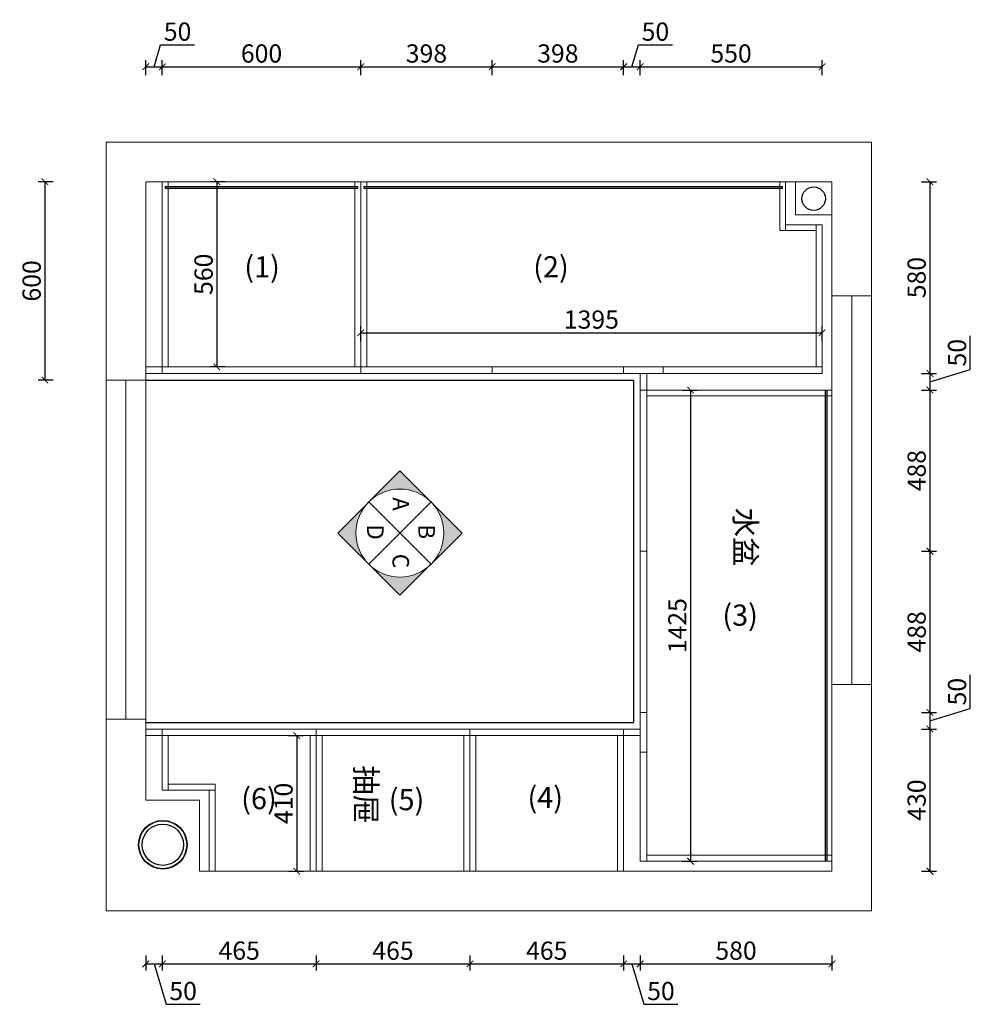
# Model space of a CAD drawing. Units: millimetres. Extents: x 19848 to 43761, y 6725 to 24846.
# Drawn here: x 27184 to 30059, y 13114 to 16091 of the extents above; entities that cross this region are included whole.
import ezdxf

# ---------------------------------------------------------------- set-up
doc = ezdxf.new("R2010")
doc.units = ezdxf.units.MM
for name, color, linetype in [('1', 1, 'Continuous'), ('DD', 4, 'Continuous'), ('EQUIP-插座', 2, 'Continuous')]:
    doc.layers.add(name, color=color, linetype=linetype)
doc.layers.add('柜体', color=7, linetype='Continuous', lineweight=15)
doc.layers.add('柜门', color=64, linetype='Continuous', lineweight=15)
doc.styles.get("Standard").update_dxf_attribs({"font": 'arial.ttf'})
doc.dimstyles.new('yq25', dxfattribs={"dimtxt": 55, "dimasz": 20, "dimexe": 20, "dimexo": 20, "dimgap": 12, "dimtad": 1, "dimdec": 0, "dimdsep": 46, "dimtxsty": 'Standard', "dimblk": 'ARCHTICK', "dimcen": 0, "dimclrd": 256, "dimclre": 256, "dimclrt": 7, "dimadec": 0, "dimazin": 2, "dimtfac": 1, "dimtdec": 0, "dimtmove": 1, "dimatfit": 3, "dimfxl": 25, "dimfxlon": 1, "dimtolj": 1, "dimtzin": 0, "dimarcsym": 0})

# ---------------------------------------------------------------- blocks, each defined once
blk = doc.blocks.new('_ArchTick')
at = {"color": 0, "linetype": 'ByBlock', "const_width": 0.15}
blk.add_lwpolyline([(-0.5, -0.5), (0.5, 0.5)], dxfattribs=at)
blk = doc.blocks.new('*D35')
at = {"lineweight": -2, "transparency": 16777216}
for p, q in [((27284.9, 15601.1), (27239.9, 15601.1)), ((27259.9, 15601.1), (27259.9, 15001.1)), ((27284.9, 15001.1), (27239.9, 15001.1))]:
    blk.add_line(p, q, dxfattribs=at)
at = {"layer": 'DEFPOINTS', "color": 0, "transparency": 16777216}
for p in [(27565.1, 15601.1), (27259.9, 15001.1), (27565.1, 15001.1)]:
    blk.add_point(p, dxfattribs=at)
at = {"lineweight": -2, "transparency": 16777216, "xscale": 20, "yscale": 20, "zscale": 20}
for p, rotation in [((27259.9, 15601.1), 90), ((27259.9, 15001.1), 270)]:
    blk.add_blockref('_ArchTick', p, dxfattribs=dict(at, rotation=rotation))
at = {"color": 7, "transparency": 16777216, "insert": (27219.8, 15301.1), "char_height": 55, "attachment_point": 5, "rotation": 90}
blk.add_mtext('\\A1;600', dxfattribs=at)
blk = doc.blocks.new('*D36')
at = {"lineweight": -2, "transparency": 16777216}
for p, q in [((27590.1, 15948.7), (27609.9, 16014.8)), ((27609.9, 16014.8), (27712.5, 16014.8)), ((27565.1, 15923.7), (27565.1, 15968.7)), ((27615.1, 15923.7), (27615.1, 15968.7)), ((27565.1, 15948.7), (27615.1, 15948.7))]:
    blk.add_line(p, q, dxfattribs=at)
at = {"layer": 'DEFPOINTS', "color": 0, "transparency": 16777216}
for p in [(27615.1, 15948.7), (27565.1, 15601.1), (27615.1, 15601.1)]:
    blk.add_point(p, dxfattribs=at)
at = {"lineweight": -2, "transparency": 16777216, "xscale": 20, "yscale": 20, "zscale": 20, "rotation": 180}
blk.add_blockref('_ArchTick', (27565.1, 15948.7), dxfattribs=at)
at = {"lineweight": -2, "transparency": 16777216, "xscale": 20, "yscale": 20, "zscale": 20}
blk.add_blockref('_ArchTick', (27615.1, 15948.7), dxfattribs=at)
at = {"color": 7, "transparency": 16777216, "insert": (27661.2, 16054.9), "char_height": 55, "attachment_point": 5}
blk.add_mtext('\\A1;50', dxfattribs=at)
blk = doc.blocks.new('*D37')
at = {"lineweight": -2, "transparency": 16777216}
for p, q in [((27615.1, 15923.7), (27615.1, 15968.7)), ((28215.1, 15923.7), (28215.1, 15968.7)), ((27615.1, 15948.7), (28215.1, 15948.7))]:
    blk.add_line(p, q, dxfattribs=at)
at = {"layer": 'DEFPOINTS', "color": 0, "transparency": 16777216}
for p in [(28215.1, 15948.7), (27615.1, 15601.1), (28215.1, 15601.1)]:
    blk.add_point(p, dxfattribs=at)
at = {"lineweight": -2, "transparency": 16777216, "xscale": 20, "yscale": 20, "zscale": 20, "rotation": 180}
blk.add_blockref('_ArchTick', (27615.1, 15948.7), dxfattribs=at)
at = {"lineweight": -2, "transparency": 16777216, "xscale": 20, "yscale": 20, "zscale": 20}
blk.add_blockref('_ArchTick', (28215.1, 15948.7), dxfattribs=at)
at = {"color": 7, "transparency": 16777216, "insert": (27915.1, 15988.8), "char_height": 55, "attachment_point": 5}
blk.add_mtext('\\A1;600', dxfattribs=at)
blk = doc.blocks.new('*D38')
at = {"lineweight": -2, "transparency": 16777216}
for p, q in [((28215.1, 15923.7), (28215.1, 15968.7)), ((28612.6, 15923.7), (28612.6, 15968.7)), ((28215.1, 15948.7), (28612.6, 15948.7))]:
    blk.add_line(p, q, dxfattribs=at)
at = {"layer": 'DEFPOINTS', "color": 0, "transparency": 16777216}
for p in [(28612.6, 15948.7), (28215.1, 15601.1), (28612.6, 15041.1)]:
    blk.add_point(p, dxfattribs=at)
at = {"lineweight": -2, "transparency": 16777216, "xscale": 20, "yscale": 20, "zscale": 20, "rotation": 180}
blk.add_blockref('_ArchTick', (28215.1, 15948.7), dxfattribs=at)
at = {"lineweight": -2, "transparency": 16777216, "xscale": 20, "yscale": 20, "zscale": 20}
blk.add_blockref('_ArchTick', (28612.6, 15948.7), dxfattribs=at)
at = {"color": 7, "transparency": 16777216, "insert": (28413.8, 15988.8), "char_height": 55, "attachment_point": 5}
blk.add_mtext('\\A1;398', dxfattribs=at)
blk = doc.blocks.new('*D39')
at = {"lineweight": -2, "transparency": 16777216}
for p, q in [((28612.6, 15923.7), (28612.6, 15968.7)), ((29010.1, 15923.7), (29010.1, 15968.7)), ((28612.6, 15948.7), (29010.1, 15948.7))]:
    blk.add_line(p, q, dxfattribs=at)
at = {"layer": 'DEFPOINTS', "color": 0, "transparency": 16777216}
for p in [(29010.1, 15948.7), (28612.6, 15041.1), (29010.1, 15041.1)]:
    blk.add_point(p, dxfattribs=at)
at = {"lineweight": -2, "transparency": 16777216, "xscale": 20, "yscale": 20, "zscale": 20, "rotation": 180}
blk.add_blockref('_ArchTick', (28612.6, 15948.7), dxfattribs=at)
at = {"lineweight": -2, "transparency": 16777216, "xscale": 20, "yscale": 20, "zscale": 20}
blk.add_blockref('_ArchTick', (29010.1, 15948.7), dxfattribs=at)
at = {"color": 7, "transparency": 16777216, "insert": (28811.3, 15988.8), "char_height": 55, "attachment_point": 5}
blk.add_mtext('\\A1;398', dxfattribs=at)
blk = doc.blocks.new('*D40')
at = {"lineweight": -2, "transparency": 16777216}
for p, q in [((29035.1, 15948.7), (29054.9, 16014.8)), ((29054.9, 16014.8), (29157.5, 16014.8)), ((29010.1, 15923.7), (29010.1, 15968.7)), ((29060.1, 15923.7), (29060.1, 15968.7)), ((29010.1, 15948.7), (29060.1, 15948.7))]:
    blk.add_line(p, q, dxfattribs=at)
at = {"layer": 'DEFPOINTS', "color": 0, "transparency": 16777216}
for p in [(29060.1, 15948.7), (29010.1, 15041.1), (29060.1, 15021.1)]:
    blk.add_point(p, dxfattribs=at)
at = {"lineweight": -2, "transparency": 16777216, "xscale": 20, "yscale": 20, "zscale": 20, "rotation": 180}
blk.add_blockref('_ArchTick', (29010.1, 15948.7), dxfattribs=at)
at = {"lineweight": -2, "transparency": 16777216, "xscale": 20, "yscale": 20, "zscale": 20}
blk.add_blockref('_ArchTick', (29060.1, 15948.7), dxfattribs=at)
at = {"color": 7, "transparency": 16777216, "insert": (29106.2, 16054.9), "char_height": 55, "attachment_point": 5}
blk.add_mtext('\\A1;50', dxfattribs=at)
blk = doc.blocks.new('*D41')
at = {"lineweight": -2, "transparency": 16777216}
for p, q in [((29060.1, 15923.7), (29060.1, 15968.7)), ((29610.1, 15923.7), (29610.1, 15968.7)), ((29060.1, 15948.7), (29610.1, 15948.7))]:
    blk.add_line(p, q, dxfattribs=at)
at = {"layer": 'DEFPOINTS', "color": 0, "transparency": 16777216}
for p in [(29610.1, 15948.7), (29610.1, 15471.1), (29060.1, 15021.1)]:
    blk.add_point(p, dxfattribs=at)
at = {"lineweight": -2, "transparency": 16777216, "xscale": 20, "yscale": 20, "zscale": 20, "rotation": 180}
blk.add_blockref('_ArchTick', (29060.1, 15948.7), dxfattribs=at)
at = {"lineweight": -2, "transparency": 16777216, "xscale": 20, "yscale": 20, "zscale": 20}
blk.add_blockref('_ArchTick', (29610.1, 15948.7), dxfattribs=at)
at = {"color": 7, "transparency": 16777216, "insert": (29335.1, 15988.8), "char_height": 55, "attachment_point": 5}
blk.add_mtext('\\A1;550', dxfattribs=at)
blk = doc.blocks.new('*D42')
at = {"lineweight": -2, "transparency": 16777216}
for p, q in [((29911.4, 15601.1), (29956.4, 15601.1)), ((29936.4, 15601.1), (29936.4, 15021.1)), ((29911.4, 15021.1), (29956.4, 15021.1))]:
    blk.add_line(p, q, dxfattribs=at)
at = {"layer": 'DEFPOINTS', "color": 0, "transparency": 16777216}
for p in [(29640.1, 15601.1), (29610.1, 15021.1), (29936.4, 15021.1)]:
    blk.add_point(p, dxfattribs=at)
at = {"lineweight": -2, "transparency": 16777216, "xscale": 20, "yscale": 20, "zscale": 20}
for p, rotation in [((29936.4, 15601.1), 90), ((29936.4, 15021.1), 270)]:
    blk.add_blockref('_ArchTick', p, dxfattribs=dict(at, rotation=rotation))
at = {"color": 7, "transparency": 16777216, "insert": (29896.3, 15311.1), "char_height": 55, "attachment_point": 5, "rotation": 90}
blk.add_mtext('\\A1;580', dxfattribs=at)
blk = doc.blocks.new('*D43')
at = {"lineweight": -2, "transparency": 16777216}
for p, q in [((30058.6, 15032.7), (30058.6, 15135.3)), ((29911.4, 15021.1), (29956.4, 15021.1)), ((29936.4, 14996.1), (30058.6, 15032.7)), ((29936.4, 15021.1), (29936.4, 14971.1)), ((29911.4, 14971.1), (29956.4, 14971.1))]:
    blk.add_line(p, q, dxfattribs=at)
at = {"layer": 'DEFPOINTS', "color": 0, "transparency": 16777216}
for p in [(29610.1, 15021.1), (29640.1, 14971.1), (29936.4, 14971.1)]:
    blk.add_point(p, dxfattribs=at)
at = {"lineweight": -2, "transparency": 16777216, "xscale": 20, "yscale": 20, "zscale": 20}
for p, rotation in [((29936.4, 15021.1), 90), ((29936.4, 14971.1), 270)]:
    blk.add_blockref('_ArchTick', p, dxfattribs=dict(at, rotation=rotation))
at = {"color": 7, "transparency": 16777216, "insert": (30018.5, 15084), "char_height": 55, "attachment_point": 5, "rotation": 90}
blk.add_mtext('\\A1;50', dxfattribs=at)
blk = doc.blocks.new('*D44')
at = {"lineweight": -2, "transparency": 16777216}
for p, q in [((29911.4, 14971.1), (29956.4, 14971.1)), ((29936.4, 14971.1), (29936.4, 14483.6)), ((29911.4, 14483.6), (29956.4, 14483.6))]:
    blk.add_line(p, q, dxfattribs=at)
at = {"layer": 'DEFPOINTS', "color": 0, "transparency": 16777216}
for p in [(29640.1, 14971.1), (29080.1, 14483.6), (29936.4, 14483.6)]:
    blk.add_point(p, dxfattribs=at)
at = {"lineweight": -2, "transparency": 16777216, "xscale": 20, "yscale": 20, "zscale": 20}
for p, rotation in [((29936.4, 14971.1), 90), ((29936.4, 14483.6), 270)]:
    blk.add_blockref('_ArchTick', p, dxfattribs=dict(at, rotation=rotation))
at = {"color": 7, "transparency": 16777216, "insert": (29896.3, 14727.3), "char_height": 55, "attachment_point": 5, "rotation": 90}
blk.add_mtext('\\A1;488', dxfattribs=at)
blk = doc.blocks.new('*D45')
at = {"lineweight": -2, "transparency": 16777216}
for p, q in [((29911.4, 14483.6), (29956.4, 14483.6)), ((29936.4, 14483.6), (29936.4, 13996.1)), ((29911.4, 13996.1), (29956.4, 13996.1))]:
    blk.add_line(p, q, dxfattribs=at)
at = {"layer": 'DEFPOINTS', "color": 0, "transparency": 16777216}
for p in [(29080.1, 14483.6), (29080.1, 13996.1), (29936.4, 13996.1)]:
    blk.add_point(p, dxfattribs=at)
at = {"lineweight": -2, "transparency": 16777216, "xscale": 20, "yscale": 20, "zscale": 20}
for p, rotation in [((29936.4, 14483.6), 90), ((29936.4, 13996.1), 270)]:
    blk.add_blockref('_ArchTick', p, dxfattribs=dict(at, rotation=rotation))
at = {"color": 7, "transparency": 16777216, "insert": (29896.3, 14239.8), "char_height": 55, "attachment_point": 5, "rotation": 90}
blk.add_mtext('\\A1;488', dxfattribs=at)
blk = doc.blocks.new('*D46')
at = {"lineweight": -2, "transparency": 16777216}
for p, q in [((30058.6, 14007.7), (30058.6, 14110.3)), ((29911.4, 13996.1), (29956.4, 13996.1)), ((29936.4, 13971.1), (30058.6, 14007.7)), ((29936.4, 13996.1), (29936.4, 13946.1)), ((29911.4, 13946.1), (29956.4, 13946.1))]:
    blk.add_line(p, q, dxfattribs=at)
at = {"layer": 'DEFPOINTS', "color": 0, "transparency": 16777216}
for p in [(29080.1, 13996.1), (29060.1, 13946.1), (29936.4, 13946.1)]:
    blk.add_point(p, dxfattribs=at)
at = {"lineweight": -2, "transparency": 16777216, "xscale": 20, "yscale": 20, "zscale": 20}
for p, rotation in [((29936.4, 13996.1), 90), ((29936.4, 13946.1), 270)]:
    blk.add_blockref('_ArchTick', p, dxfattribs=dict(at, rotation=rotation))
at = {"color": 7, "transparency": 16777216, "insert": (30018.5, 14059), "char_height": 55, "attachment_point": 5, "rotation": 90}
blk.add_mtext('\\A1;50', dxfattribs=at)
blk = doc.blocks.new('*D47')
at = {"lineweight": -2, "transparency": 16777216}
for p, q in [((29911.4, 13946.1), (29956.4, 13946.1)), ((29936.4, 13946.1), (29936.4, 13516.1)), ((29911.4, 13516.1), (29956.4, 13516.1))]:
    blk.add_line(p, q, dxfattribs=at)
at = {"layer": 'DEFPOINTS', "color": 0, "transparency": 16777216}
for p in [(29060.1, 13946.1), (29640.1, 13516.1), (29936.4, 13516.1)]:
    blk.add_point(p, dxfattribs=at)
at = {"lineweight": -2, "transparency": 16777216, "xscale": 20, "yscale": 20, "zscale": 20}
for p, rotation in [((29936.4, 13946.1), 90), ((29936.4, 13516.1), 270)]:
    blk.add_blockref('_ArchTick', p, dxfattribs=dict(at, rotation=rotation))
at = {"color": 7, "transparency": 16777216, "insert": (29896.3, 13731.1), "char_height": 55, "attachment_point": 5, "rotation": 90}
blk.add_mtext('\\A1;430', dxfattribs=at)
blk = doc.blocks.new('*D48')
at = {"lineweight": -2, "transparency": 16777216}
for p, q in [((27565.1, 13260.9), (27565.1, 13215.9)), ((27615.1, 13260.9), (27615.1, 13215.9)), ((27565.1, 13235.9), (27615.1, 13235.9)), ((27590.1, 13235.9), (27626.7, 13113.6)), ((27626.7, 13113.6), (27729.3, 13113.6))]:
    blk.add_line(p, q, dxfattribs=at)
at = {"layer": 'DEFPOINTS', "color": 0, "transparency": 16777216}
for p in [(27565.1, 13926.1), (27615.1, 13926.1), (27615.1, 13235.9)]:
    blk.add_point(p, dxfattribs=at)
at = {"lineweight": -2, "transparency": 16777216, "xscale": 20, "yscale": 20, "zscale": 20, "rotation": 180}
blk.add_blockref('_ArchTick', (27565.1, 13235.9), dxfattribs=at)
at = {"lineweight": -2, "transparency": 16777216, "xscale": 20, "yscale": 20, "zscale": 20}
blk.add_blockref('_ArchTick', (27615.1, 13235.9), dxfattribs=at)
at = {"color": 7, "transparency": 16777216, "insert": (27678, 13153.7), "char_height": 55, "attachment_point": 5}
blk.add_mtext('\\A1;50', dxfattribs=at)
blk = doc.blocks.new('*D49')
at = {"lineweight": -2, "transparency": 16777216}
for p, q in [((27615.1, 13260.9), (27615.1, 13215.9)), ((28080.1, 13260.9), (28080.1, 13215.9)), ((27615.1, 13235.9), (28080.1, 13235.9))]:
    blk.add_line(p, q, dxfattribs=at)
at = {"layer": 'DEFPOINTS', "color": 0, "transparency": 16777216}
for p in [(27615.1, 13926.1), (28080.1, 13516.1), (28080.1, 13235.9)]:
    blk.add_point(p, dxfattribs=at)
at = {"lineweight": -2, "transparency": 16777216, "xscale": 20, "yscale": 20, "zscale": 20, "rotation": 180}
blk.add_blockref('_ArchTick', (27615.1, 13235.9), dxfattribs=at)
at = {"lineweight": -2, "transparency": 16777216, "xscale": 20, "yscale": 20, "zscale": 20}
blk.add_blockref('_ArchTick', (28080.1, 13235.9), dxfattribs=at)
at = {"color": 7, "transparency": 16777216, "insert": (27847.6, 13275.9), "char_height": 55, "attachment_point": 5}
blk.add_mtext('\\A1;465', dxfattribs=at)
blk = doc.blocks.new('*D50')
at = {"lineweight": -2, "transparency": 16777216}
for p, q in [((28080.1, 13260.9), (28080.1, 13215.9)), ((28545.1, 13260.9), (28545.1, 13215.9)), ((28080.1, 13235.9), (28545.1, 13235.9))]:
    blk.add_line(p, q, dxfattribs=at)
at = {"layer": 'DEFPOINTS', "color": 0, "transparency": 16777216}
for p in [(28080.1, 13516.1), (28545.1, 13516.1), (28545.1, 13235.9)]:
    blk.add_point(p, dxfattribs=at)
at = {"lineweight": -2, "transparency": 16777216, "xscale": 20, "yscale": 20, "zscale": 20, "rotation": 180}
blk.add_blockref('_ArchTick', (28080.1, 13235.9), dxfattribs=at)
at = {"lineweight": -2, "transparency": 16777216, "xscale": 20, "yscale": 20, "zscale": 20}
blk.add_blockref('_ArchTick', (28545.1, 13235.9), dxfattribs=at)
at = {"color": 7, "transparency": 16777216, "insert": (28312.6, 13275.9), "char_height": 55, "attachment_point": 5}
blk.add_mtext('\\A1;465', dxfattribs=at)
blk = doc.blocks.new('*D51')
at = {"lineweight": -2, "transparency": 16777216}
for p, q in [((28545.1, 13260.9), (28545.1, 13215.9)), ((29010.1, 13260.9), (29010.1, 13215.9)), ((28545.1, 13235.9), (29010.1, 13235.9))]:
    blk.add_line(p, q, dxfattribs=at)
at = {"layer": 'DEFPOINTS', "color": 0, "transparency": 16777216}
for p in [(28545.1, 13516.1), (29010.1, 13516.1), (29010.1, 13235.9)]:
    blk.add_point(p, dxfattribs=at)
at = {"lineweight": -2, "transparency": 16777216, "xscale": 20, "yscale": 20, "zscale": 20, "rotation": 180}
blk.add_blockref('_ArchTick', (28545.1, 13235.9), dxfattribs=at)
at = {"lineweight": -2, "transparency": 16777216, "xscale": 20, "yscale": 20, "zscale": 20}
blk.add_blockref('_ArchTick', (29010.1, 13235.9), dxfattribs=at)
at = {"color": 7, "transparency": 16777216, "insert": (28777.6, 13275.9), "char_height": 55, "attachment_point": 5}
blk.add_mtext('\\A1;465', dxfattribs=at)
blk = doc.blocks.new('*D52')
at = {"lineweight": -2, "transparency": 16777216}
for p, q in [((29010.1, 13260.9), (29010.1, 13215.9)), ((29060.1, 13260.9), (29060.1, 13215.9)), ((29010.1, 13235.9), (29060.1, 13235.9)), ((29035.1, 13235.9), (29071.7, 13113.6)), ((29071.7, 13113.6), (29174.3, 13113.6))]:
    blk.add_line(p, q, dxfattribs=at)
at = {"layer": 'DEFPOINTS', "color": 0, "transparency": 16777216}
for p in [(29060.1, 13546.1), (29010.1, 13516.1), (29060.1, 13235.9)]:
    blk.add_point(p, dxfattribs=at)
at = {"lineweight": -2, "transparency": 16777216, "xscale": 20, "yscale": 20, "zscale": 20, "rotation": 180}
blk.add_blockref('_ArchTick', (29010.1, 13235.9), dxfattribs=at)
at = {"lineweight": -2, "transparency": 16777216, "xscale": 20, "yscale": 20, "zscale": 20}
blk.add_blockref('_ArchTick', (29060.1, 13235.9), dxfattribs=at)
at = {"color": 7, "transparency": 16777216, "insert": (29123, 13153.7), "char_height": 55, "attachment_point": 5}
blk.add_mtext('\\A1;50', dxfattribs=at)
blk = doc.blocks.new('*D53')
at = {"lineweight": -2, "transparency": 16777216}
for p, q in [((29060.1, 13260.9), (29060.1, 13215.9)), ((29640.1, 13260.9), (29640.1, 13215.9)), ((29060.1, 13235.9), (29640.1, 13235.9))]:
    blk.add_line(p, q, dxfattribs=at)
at = {"layer": 'DEFPOINTS', "color": 0, "transparency": 16777216}
for p in [(29060.1, 13546.1), (29640.1, 13516.1), (29640.1, 13235.9)]:
    blk.add_point(p, dxfattribs=at)
at = {"lineweight": -2, "transparency": 16777216, "xscale": 20, "yscale": 20, "zscale": 20, "rotation": 180}
blk.add_blockref('_ArchTick', (29060.1, 13235.9), dxfattribs=at)
at = {"lineweight": -2, "transparency": 16777216, "xscale": 20, "yscale": 20, "zscale": 20}
blk.add_blockref('_ArchTick', (29640.1, 13235.9), dxfattribs=at)
at = {"color": 7, "transparency": 16777216, "insert": (29350.1, 13275.9), "char_height": 55, "attachment_point": 5}
blk.add_mtext('\\A1;580', dxfattribs=at)
blk = doc.blocks.new('*D139')
at = {"lineweight": -2, "transparency": 16777216}
for p, q in [((27804.9, 15601.1), (27759.9, 15601.1)), ((27779.9, 15601.1), (27779.9, 15041.1)), ((27804.9, 15041.1), (27759.9, 15041.1))]:
    blk.add_line(p, q, dxfattribs=at)
at = {"layer": 'DEFPOINTS', "color": 0, "transparency": 16777216}
for p in [(27913.4, 15601.1), (27779.9, 15041.1), (27913.4, 15041.1)]:
    blk.add_point(p, dxfattribs=at)
at = {"lineweight": -2, "transparency": 16777216, "xscale": 20, "yscale": 20, "zscale": 20}
for p, rotation in [((27779.9, 15601.1), 90), ((27779.9, 15041.1), 270)]:
    blk.add_blockref('_ArchTick', p, dxfattribs=dict(at, rotation=rotation))
at = {"color": 7, "transparency": 16777216, "insert": (27739.8, 15321.1), "char_height": 55, "attachment_point": 5, "rotation": 90}
blk.add_mtext('\\A1;560', dxfattribs=at)
blk = doc.blocks.new('*D141')
at = {"lineweight": -2, "transparency": 16777216}
for p, q in [((28215.1, 15119.1), (28215.1, 15164.1)), ((29610.1, 15119.1), (29610.1, 15164.1)), ((28215.1, 15144.1), (29610.1, 15144.1))]:
    blk.add_line(p, q, dxfattribs=at)
at = {"layer": 'DEFPOINTS', "color": 0, "transparency": 16777216}
for p in [(29610.1, 15144.1), (28215.1, 15041.1), (29610.1, 15041.1)]:
    blk.add_point(p, dxfattribs=at)
at = {"lineweight": -2, "transparency": 16777216, "xscale": 20, "yscale": 20, "zscale": 20, "rotation": 180}
blk.add_blockref('_ArchTick', (28215.1, 15144.1), dxfattribs=at)
at = {"lineweight": -2, "transparency": 16777216, "xscale": 20, "yscale": 20, "zscale": 20}
blk.add_blockref('_ArchTick', (29610.1, 15144.1), dxfattribs=at)
at = {"color": 7, "transparency": 16777216, "insert": (28912.6, 15184.2), "char_height": 55, "attachment_point": 5}
blk.add_mtext('\\A1;1395', dxfattribs=at)
blk = doc.blocks.new('*D142')
at = {"lineweight": -2, "transparency": 16777216}
for p, q in [((29187.7, 14971.1), (29232.7, 14971.1)), ((29212.7, 14971.1), (29212.7, 13546.1)), ((29187.7, 13546.1), (29232.7, 13546.1))]:
    blk.add_line(p, q, dxfattribs=at)
at = {"layer": 'DEFPOINTS', "color": 0, "transparency": 16777216}
for p in [(29080.1, 14971.1), (29080.1, 13546.1), (29212.7, 13546.1)]:
    blk.add_point(p, dxfattribs=at)
at = {"lineweight": -2, "transparency": 16777216, "xscale": 20, "yscale": 20, "zscale": 20}
for p, rotation in [((29212.7, 14971.1), 90), ((29212.7, 13546.1), 270)]:
    blk.add_blockref('_ArchTick', p, dxfattribs=dict(at, rotation=rotation))
at = {"color": 7, "transparency": 16777216, "insert": (29172.6, 14258.6), "char_height": 55, "attachment_point": 5, "rotation": 90}
blk.add_mtext('\\A1;1425', dxfattribs=at)
blk = doc.blocks.new('*D143')
at = {"lineweight": -2, "transparency": 16777216}
for p, q in [((27996.6, 13926.1), (28041.6, 13926.1)), ((28021.6, 13926.1), (28021.6, 13516.1)), ((27996.6, 13516.1), (28041.6, 13516.1))]:
    blk.add_line(p, q, dxfattribs=at)
at = {"layer": 'DEFPOINTS', "color": 0, "transparency": 16777216}
for p in [(27891.7, 13926.1), (27891.7, 13516.1), (28021.6, 13516.1)]:
    blk.add_point(p, dxfattribs=at)
at = {"lineweight": -2, "transparency": 16777216, "xscale": 20, "yscale": 20, "zscale": 20}
for p, rotation in [((28021.6, 13926.1), 90), ((28021.6, 13516.1), 270)]:
    blk.add_blockref('_ArchTick', p, dxfattribs=dict(at, rotation=rotation))
at = {"color": 7, "transparency": 16777216, "insert": (27981.6, 13721.1), "char_height": 55, "attachment_point": 5, "rotation": 90}
blk.add_mtext('\\A1;410', dxfattribs=at)

msp = doc.modelspace()

# ---------------------------------------------------------------- hatches: boundary and pattern name
at = {"layer": '柜体'}
h = msp.add_hatch(color=256, dxfattribs=at)
h.dxf.hatch_style = 1
h.set_gradient(color1=(255, 255, 0), color2=(0, 204, 204))
h.paths.add_polyline_path([(28427.7, 14632.6, -0.414214), (28427.7, 14444.5), (28521.7, 14538.6)])
h.paths.add_polyline_path([(28239.6, 14444.5), (28333.6, 14350.5), (28427.7, 14444.5, -0.198912), (28333.6, 14405.6, -0.198912)])
h.paths.add_polyline_path([(28239.6, 14632.6), (28145.5, 14538.6), (28239.6, 14444.5, -0.414214)])
h.paths.add_polyline_path([(28427.7, 14632.6), (28333.6, 14726.7), (28239.6, 14632.6, -0.198912), (28333.6, 14671.6, -0.198912)])

# ---------------------------------------------------------------- linework, layer by layer
at = {"layer": '1', "ltscale": 0.05}
for p, q in [((27624.1, 15586.1), (28206.1, 15586.1)), ((27624.1, 15581.1), (28206.1, 15581.1)), ((28224.1, 15586.1), (29491.1, 15586.1)), ((28224.1, 15581.1), (29491.1, 15581.1)), ((29620.1, 14971.1), (29620.1, 13546.1)), ((29625.1, 14971.1), (29625.1, 13546.1))]:
    msp.add_line(p, q, dxfattribs=at)
at = {"layer": 'DD', "ltscale": 0.05}
for p, q in [((27565.1, 15001.1), (29040.1, 15001.1)), ((29040.1, 15001.1), (29040.1, 13966.1)), ((27565.1, 13966.1), (29040.1, 13966.1))]:
    msp.add_line(p, q, dxfattribs=at)
for radius in [73.5, 72.5, 62.5]:
    msp.add_circle((27616.6, 13596.1), radius, dxfattribs=at)
at = {"layer": 'EQUIP-插座', "ltscale": 0.05}
msp.add_circle((29584.9, 15549.7), 35.5, dxfattribs=at)
at = {"layer": '柜体', "ltscale": 0.05}
for p, q in [((27445.1, 15721.1), (27445.1, 13396.1)), ((27445.1, 15721.1), (29760.1, 15721.1)), ((29760.1, 15721.1), (29760.1, 13396.1)), ((27565.1, 15601.1), (27565.1, 13981.1)), ((27565.1, 15601.1), (29640.1, 15601.1)), ((27615.1, 15601.1), (27615.1, 15021.1)), ((27624.1, 15586.1), (27624.1, 15581.1)), ((27633.1, 15601.1), (27633.1, 15586.1)), ((27633.1, 15581.1), (27633.1, 15041.1)), ((28197.1, 15601.1), (28197.1, 15586.1)), ((28197.1, 15581.1), (28197.1, 15041.1)), ((28206.1, 15586.1), (28206.1, 15581.1)), ((28215.1, 15601.1), (28215.1, 15021.1)), ((28224.1, 15586.1), (28224.1, 15581.1)), ((28233.1, 15601.1), (28233.1, 15586.1)), ((28233.1, 15581.1), (28233.1, 15041.1)), ((29482.1, 15601.1), (29482.1, 15586.1)), ((29482.1, 15581.1), (29482.1, 15453.1)), ((29491.1, 15586.1), (29491.1, 15581.1)), ((29500.1, 15601.1), (29500.1, 15453.1)), ((29530.1, 15601.1), (29530.1, 15501.1)), ((29640.1, 15601.1), (29640.1, 13516.1)), ((29530.1, 15501.1), (29640.1, 15501.1)), ((29482.1, 15453.1), (29592.1, 15453.1)), ((29500.1, 15471.1), (29610.1, 15471.1)), ((29592.1, 15471.1), (29592.1, 15041.1)), ((29610.1, 15471.1), (29610.1, 15021.1)), ((29640.1, 15256.1), (29760.1, 15256.1)), ((29700.1, 15256.1), (29700.1, 14081.1)), ((28612.6, 15021.1), (28612.6, 15041.1)), ((29010.1, 15041.1), (29010.1, 15021.1)), ((29130.1, 15041.1), (29130.1, 15021.1)), ((27445.1, 15001.1), (27565.1, 15001.1)), ((27505.1, 15001.1), (27505.1, 13976.1)), ((29060.1, 14971.1), (29640.1, 14971.1)), ((29080.1, 14953.1), (29640.1, 14953.1)), ((29060.1, 14483.6), (29080.1, 14483.6)), ((29640.1, 14081.1), (29760.1, 14081.1)), ((29060.1, 13996.1), (29080.1, 13996.1)), ((27445.1, 13976.1), (27565.1, 13976.1)), ((27565.1, 13981.1), (27565.1, 13731.1)), ((27615.1, 13946.1), (27615.1, 13761.1)), ((28080.1, 13946.1), (28080.1, 13516.1)), ((28545.1, 13946.1), (28545.1, 13516.1)), ((29010.1, 13946.1), (29010.1, 13516.1)), ((27633.1, 13926.1), (27633.1, 13761.1)), ((28062.1, 13926.1), (28062.1, 13516.1)), ((28098.1, 13926.1), (28098.1, 13516.1)), ((28527.1, 13926.1), (28527.1, 13516.1)), ((28563.1, 13926.1), (28563.1, 13516.1)), ((28992.1, 13926.1), (28992.1, 13516.1)), ((29060.1, 13876.1), (29080.1, 13876.1)), ((27615.1, 13761.1), (27775.1, 13761.1)), ((27633.1, 13779.1), (27775.1, 13779.1)), ((27757.1, 13761.1), (27757.1, 13516.1)), ((27775.1, 13779.1), (27775.1, 13516.1)), ((27565.1, 13731.1), (27727.1, 13731.1)), ((27727.1, 13731.1), (27727.1, 13516.1)), ((29080.1, 13564.1), (29640.1, 13564.1)), ((29060.1, 13546.1), (29640.1, 13546.1)), ((27727.1, 13516.1), (29640.1, 13516.1)), ((27445.1, 13396.1), (29760.1, 13396.1))]:
    msp.add_line(p, q, dxfattribs=at)
at = {"layer": '柜体'}
for p, q in [((28427.7, 14444.5), (28239.6, 14632.6)), ((28427.7, 14632.6), (28239.6, 14444.5))]:
    msp.add_line(p, q, dxfattribs=at)
at = {"layer": '柜体', "ltscale": 0.05}
for points in [[(29610.1, 15041.1), (29610.1, 15021.1), (29130.1, 15021.1), (29130.1, 15041.1)], [(29080.1, 13876.1), (29080.1, 13546.1), (29060.1, 13546.1), (29060.1, 13876.1)]]:
    msp.add_lwpolyline(points, close=True, dxfattribs=at)
at = {"layer": '柜体'}
msp.add_lwpolyline([(28145.5, 14538.6), (28333.6, 14350.5), (28521.7, 14538.6), (28333.6, 14726.7)], close=True, dxfattribs=at)
msp.add_circle((28333.6, 14538.6), 133, dxfattribs=at)
at = {"layer": '柜门', "ltscale": 0.05}
for p, q in [((27565.1, 15041.1), (29610.1, 15041.1)), ((27565.1, 15021.1), (29610.1, 15021.1)), ((29060.1, 15021.1), (29060.1, 13546.1)), ((29080.1, 15021.1), (29080.1, 13546.1)), ((27565.1, 13946.1), (29060.1, 13946.1)), ((27565.1, 13926.1), (29060.1, 13926.1))]:
    msp.add_line(p, q, dxfattribs=at)

# ---------------------------------------------------------------- texts
at = {"char_height": 64, "attachment_point": 1}
for s, insert in [('(1)', (27863, 15375.7)), ('(2)', (28736.7, 15375.7)), ('(3)', (29308.8, 14322.4)), ('(6)', (27853.5, 13767.6)), ('(5)', (28299.9, 13764.5)), ('(4)', (28719.4, 13771.1))]:
    msp.add_mtext_dynamic_manual_height_columns(s, width=152.93, gutter_width=320, heights=[53.9], dxfattribs=dict(at, insert=insert))
at = {"layer": '柜体', "char_height": 50, "attachment_point": 1, "rotation": 270}
for s, insert in [('A', (28361.2, 14647.1)), ('D', (28284.3, 14565.1)), ('B', (28439.4, 14565.1)), ('C', (28361.2, 14476))]:
    msp.add_mtext_dynamic_manual_height_columns(s, width=50.463, gutter_width=250, heights=[0], dxfattribs=dict(at, insert=insert))
at = {"layer": '柜体', "ltscale": 0.05, "char_height": 65, "attachment_point": 1, "rotation": 270}
for s, width, insert in [('{\\fSimSun|b0|i0|c134|p2;水盆}', 323.529, (29411.3, 14615.2)), ('{\\fSimSun|b0|i0|c134|p2;抽屉}', 262.941, (28263.4, 13836.3))]:
    msp.add_mtext_dynamic_manual_height_columns(s, width=width, gutter_width=325, heights=[0], dxfattribs=dict(at, insert=insert))

# ---------------------------------------------------------------- dimensions: what is measured, and where the dimension line sits
for base, p1, p2, picture, middle in [((27615.1, 15948.7), (27565.1, 15601.1), (27615.1, 15601.1), '*D36', (27621.9, 16054.9)), ((29060.1, 15948.7), (29010.1, 15041.1), (29060.1, 15021.1), '*D40', (29066.9, 16054.9)), ((28215.1, 15948.7), (27615.1, 15601.1), (28215.1, 15601.1), '*D37', (27915.1, 15988.8)), ((28612.5526736, 15948.7177396), (28215.0526736, 15601.0658783), (28612.5526736, 15041.0658783), '*D38', (28413.8026736, 15988.8180125)), ((29010.0526736, 15948.7177396), (28612.5526736, 15041.0658783), (29010.0526736, 15041.0658783), '*D39', (28811.3026736, 15988.8180125)), ((29610.1, 15948.7), (29060.1, 15021.1), (29610.1, 15471.1), '*D41', (29335.1, 15988.8)), ((29610.1, 15144.1), (28215.1, 15041.1), (29610.1, 15041.1), '*D141', (28912.6, 15184.2)), ((27615.1, 13235.9), (27565.1, 13926.1), (27615.1, 13926.1), '*D48', (27638.7, 13153.7)), ((28080.1, 13235.9), (27615.1, 13926.1), (28080.1, 13516.1), '*D49', (27847.6, 13275.9)), ((29060.1, 13235.9), (29010.1, 13516.1), (29060.1, 13546.1), '*D52', (29083.7, 13153.7)), ((29640.1, 13235.9), (29060.1, 13546.1), (29640.1, 13516.1), '*D53', (29350.1, 13275.9)), ((28545.1, 13235.9), (28080.1, 13516.1), (28545.1, 13516.1), '*D50', (28312.6, 13275.9)), ((29010.1, 13235.9), (28545.1, 13516.1), (29010.1, 13516.1), '*D51', (28777.6, 13275.9))]:
    dim = msp.add_linear_dim(base=base, p1=p1, p2=p2, dimstyle='yq25')
    dim.commit()
    dim.dimension.update_dxf_attribs({"geometry": picture, "text_midpoint": middle})
for base, p1, p2, picture, middle in [((27259.9, 15001.1), (27565.1, 15601.1), (27565.1, 15001.1), '*D35', (27219.8, 15301.1)), ((27779.9, 15041.1), (27913.4, 15601.1), (27913.4, 15041.1), '*D139', (27739.8, 15321.1)), ((29936.4, 15021.1), (29640.1, 15601.1), (29610.1, 15021.1), '*D42', (29896.3, 15311.1)), ((29936.4, 14971.1), (29610.1, 15021.1), (29640.1, 14971.1), '*D43', (30018.5, 15044.7)), ((29936.359903, 14483.5658783), (29640.0526736, 14971.0658783), (29080.0526736, 14483.5658783), '*D44', (29896.2783887, 14727.3158783)), ((29212.7, 13546.1), (29080.1, 14971.1), (29080.1, 13546.1), '*D142', (29172.6, 14258.6)), ((29936.359903, 13996.0658783), (29080.0526736, 14483.5658783), (29080.0526736, 13996.0658783), '*D45', (29896.2783887, 14239.8158783)), ((29936.4, 13946.1), (29080.1, 13996.1), (29060.1, 13946.1), '*D46', (30018.5, 14019.7)), ((28021.6, 13516.1), (27891.7, 13926.1), (27891.7, 13516.1), '*D143', (27981.6, 13721.1)), ((29936.4, 13516.1), (29060.1, 13946.1), (29640.1, 13516.1), '*D47', (29896.3, 13731.1))]:
    dim = msp.add_linear_dim(base=base, p1=p1, p2=p2, angle=90, dimstyle='yq25')
    dim.commit()
    dim.dimension.update_dxf_attribs({"geometry": picture, "text_midpoint": middle})

doc.saveas('drawing.dxf')
